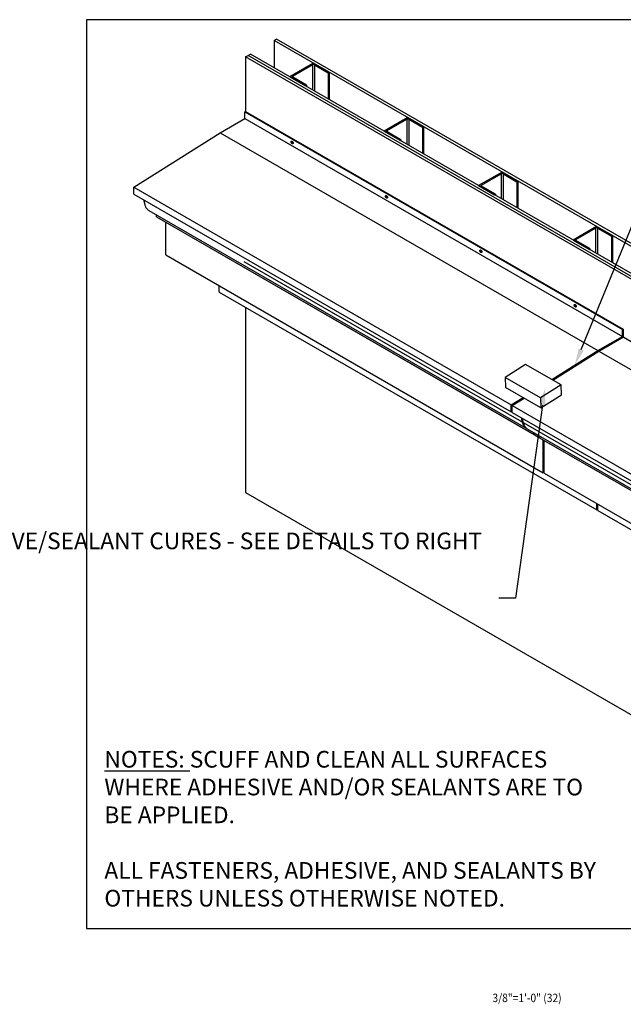
# Model space of a CAD drawing. Units: inches. Extents: x -1304 to 3357, y 0 to 3355.
# Drawn here: x 889 to 998, y 3177 to 3355 of the extents above; entities that cross this region are included whole.
import ezdxf
from ezdxf import colors
from ezdxf.entities.mleader import LeaderData, LeaderLine
from ezdxf.enums import TextEntityAlignment as Align
from ezdxf.math import Vec2, Vec3

# ---------------------------------------------------------------- set-up
doc = ezdxf.new("R2010")
doc.units = ezdxf.units.IN
doc.header["$LTSCALE"] = 0.5
doc.header["$MEASUREMENT"] = 0
for name, color, linetype in [('BUILDING', 8, 'Continuous'), ('CORNICE', 6, 'Continuous'), ('DIM', 141, 'Continuous'), ('FASTENER', 52, 'Continuous'), ('STEEL', 175, 'Continuous'), ('WOOD', 34, 'Continuous')]:
    doc.layers.add(name, color=color, linetype=linetype)
doc.layers.add('VIEWPORT', color=1, linetype='Continuous', plot=False)
doc.styles.get("Standard").update_dxf_attribs({"font": 'romans.shx', "width": 0.9, "oblique": 15})

msp = doc.modelspace()

# ---------------------------------------------------------------- linework, layer by layer
at = {"layer": 'BUILDING'}
for p, q in [((935.00243162, 3350.87660994), (935.44437451, 3351.13173814)), ((935.00243162, 3350.87660994), (935.00243162, 3345.97816163)), ((1070.76693529, 3272.50143023), (935.00243162, 3350.87660994)), ((1071.20887818, 3272.75655844), (935.44437451, 3351.13173814)), ((929.875908, 3347.91713084), (930.31785006, 3348.17225857)), ((929.875908, 3347.91713084), (929.875908, 3338.11864098)), ((1065.64041166, 3269.54195114), (929.875908, 3347.91713084)), ((930.31785006, 3348.17225857), (930.7597913, 3348.42738581)), ((1066.08235373, 3269.79707886), (930.31785006, 3348.17225857)), ((1066.08235373, 3269.79707886), (930.31785006, 3348.17225857)), ((1066.52429496, 3270.05220611), (930.7597913, 3348.42738581)), ((929.875908, 3302.85517242), (929.875908, 3269.52921385))]:
    msp.add_line(p, q, dxfattribs=at)
at = {"layer": 'CORNICE'}
for p, q in [((925.32390815, 3334.26601605), (929.74332546, 3336.81729136)), ((929.74332546, 3338.04210271), (929.875908, 3338.11864098)), ((929.74332546, 3336.81729136), (929.74332546, 3338.04210271)), ((929.74332546, 3338.04210271), (997.62557729, 3298.85451286)), ((929.74332546, 3336.81729136), (997.62557729, 3297.62970151)), ((929.875908, 3338.11864098), (997.75815983, 3298.93105113)), ((909.76755946, 3324.46898684), (925.32390815, 3334.26601605)), ((925.32390815, 3334.26601605), (993.20615998, 3295.0784262)), ((909.76755946, 3323.24417549), (909.76755946, 3324.46898684)), ((909.76755946, 3324.46898684), (977.64981129, 3285.28139699)), ((909.76755946, 3323.24417549), (977.64981129, 3284.05658564)), ((911.80049113, 3321.27329701), (911.584759, 3322.19512857)), ((912.45821427, 3320.29389944), (980.3404661, 3281.10630959)), ((913.83342321, 3319.16109003), (913.83342321, 3319.50000834)), ((913.83342321, 3319.16109003), (981.71567504, 3279.97350018)), ((914.98247158, 3318.49754241), (982.86472341, 3279.30995255)), ((915.51280172, 3312.27136907), (915.51280172, 3318.19138944)), ((915.51280172, 3312.27136907), (983.39505355, 3273.08377921)), ((925.14713157, 3305.58503673), (925.14713157, 3306.70958866)), ((925.14713157, 3305.58503673), (993.0293834, 3266.39744688)), ((993.20615998, 3295.0784262), (997.62557729, 3297.62970151)), ((993.3829378, 3294.97637453), (997.80235512, 3297.52764984)), ((997.62557729, 3298.85451286), (997.75815983, 3298.93105113)), ((997.62557729, 3297.62970151), (997.62557729, 3298.85451286)), ((997.75815983, 3298.93105113), (997.75815983, 3297.50213776)), ((984.92880676, 3289.86554019), (993.20615998, 3295.0784262)), ((993.21017554, 3294.87660975), (985.09809844, 3289.76781018)), ((985.10558458, 3289.76348852), (993.3829378, 3294.97637453)), ((993.38230477, 3294.97597783), (993.21017554, 3294.87660975)), ((993.2176591, 3294.87228958), (993.21017554, 3294.87660975)), ((993.3829378, 3294.97637453), (1061.26518963, 3255.78878468)), ((977.64981129, 3285.28139699), (979.76894322, 3286.61597698)), ((977.64981129, 3284.05658564), (977.64981129, 3285.28139699)), ((979.938235, 3286.51824772), (977.82658745, 3285.18838022)), ((977.83407101, 3285.18406006), (977.82658745, 3285.18838022)), ((977.82658745, 3285.18838022), (977.82658745, 3285.17934568)), ((977.82658911, 3285.17934533), (979.94572104, 3286.51392532)), ((977.82658911, 3283.95453397), (977.82658911, 3285.17934533)), ((977.82658911, 3285.17934533), (1045.70884095, 3245.99175548)), ((977.82658911, 3283.95453397), (1045.70884095, 3244.76694412)), ((979.68274296, 3282.08570715), (979.46701083, 3283.00753872)), ((979.85952078, 3281.98365549), (979.64378865, 3282.90548705)), ((980.51724392, 3281.00425793), (1048.39949575, 3241.81666808)), ((981.71567504, 3279.97350018), (981.71567504, 3280.31241849)), ((981.89245286, 3279.87144851), (981.89245286, 3280.21036682)), ((981.89245286, 3279.87144851), (1049.77470469, 3240.68385866)), ((982.86491008, 3279.31006032), (982.86472341, 3279.30995255)), ((983.04150123, 3279.20790089), (1050.92375306, 3240.02031104)), ((983.39505355, 3273.08377921), (983.39505355, 3279.00379959)), ((983.57183137, 3272.98172755), (983.57183137, 3278.90174793)), ((983.57183013, 3273.18583016), (983.39505355, 3273.08377921)), ((983.57183137, 3272.98172755), (1051.45408321, 3233.7941377)), ((993.0293834, 3266.39744688), (993.0293834, 3267.52199881)), ((993.20616122, 3266.29539522), (993.20616122, 3267.41994714)), ((993.20615998, 3266.49949783), (993.0293834, 3266.39744688)), ((993.20616122, 3266.29539522), (1061.08841306, 3227.10780536))]:
    msp.add_line(p, q, dxfattribs=at)
at = {"layer": 'CORNICE', "flags": 128}
for points in [[(912.45821427, 3320.29389944), (912.44326458, 3320.30267862), (912.359774, 3320.35751356), (912.28079014, 3320.41958336), (912.20650383, 3320.48873569), (912.13709677, 3320.56480238), (912.07273903, 3320.64759852), (912.01358659, 3320.73692146), (911.95978381, 3320.83255417), (911.91146179, 3320.9342629), (911.86873832, 3321.04179995), (911.83171796, 3321.1549033), (911.80049113, 3321.27329701)], [(977.82658745, 3284.12100169), (977.75869535, 3284.09838292), (977.64981129, 3284.05658564)], [(980.43108763, 3281.05915239), (980.4133088, 3281.06762142), (980.32551641, 3281.11508877), (980.24202583, 3281.1699237), (980.16304197, 3281.23199351), (980.08875566, 3281.30114584), (980.0193486, 3281.37721253), (979.95499086, 3281.46000867), (979.89583842, 3281.5493316), (979.84203564, 3281.64496432), (979.79371362, 3281.74667304), (979.75099016, 3281.8542101), (979.71396979, 3281.96731345), (979.68274296, 3282.08570715)], [(980.51724392, 3281.00425793), (980.50229424, 3281.01303711), (980.41880365, 3281.06787204), (980.33981979, 3281.12994185), (980.26553348, 3281.19909417), (980.19612642, 3281.27516087), (980.13176868, 3281.35795701), (980.07261624, 3281.44727994), (980.01881347, 3281.54291266), (979.97049144, 3281.64462138), (979.92776798, 3281.75215843), (979.89074761, 3281.86526178), (979.85952078, 3281.98365549)]]:
    msp.add_lwpolyline(points, dxfattribs=at)
at = {"layer": 'CORNICE'}
msp.add_arc((982.39976108, 3278.79575029), 1.362009, 111.8681187049, 120.1497986762, dxfattribs=at)
at = {"layer": 'FASTENER'}
for p, q in [((938.11812163, 3332.62054718), (938.11812163, 3332.56951401)), ((938.20651054, 3332.56952135), (938.11812163, 3332.62054718)), ((938.11812163, 3332.56951401), (938.20651054, 3332.51848818)), ((938.20651054, 3332.6715896), (938.20651054, 3332.56952135)), ((938.250705, 3332.64607668), (938.20651054, 3332.6715896)), ((938.20651054, 3332.51848818), (938.20651054, 3332.41641993)), ((938.20651054, 3332.41641993), (938.250705, 3332.39090701)), ((938.250705, 3332.54400843), (938.250705, 3332.64607668)), ((938.33909225, 3332.49298356), (938.250705, 3332.54400843)), ((938.250705, 3332.49297526), (938.33909225, 3332.44195039)), ((938.250705, 3332.39090701), (938.250705, 3332.49297526)), ((938.33909225, 3332.44195039), (938.33909225, 3332.49298356)), ((955.08868459, 3322.82364971), (955.08868459, 3322.77261655)), ((955.1770735, 3322.77262388), (955.08868459, 3322.82364971)), ((955.08868459, 3322.77261655), (955.1770735, 3322.72159072)), ((955.1770735, 3322.87469213), (955.1770735, 3322.77262388)), ((955.22126713, 3322.8491797), (955.1770735, 3322.87469213)), ((955.1770735, 3322.72159072), (955.1770735, 3322.61952246)), ((955.1770735, 3322.61952246), (955.22126713, 3322.59401003)), ((955.22126713, 3322.74711145), (955.22126713, 3322.8491797)), ((955.30965604, 3322.69608561), (955.22126713, 3322.74711145)), ((955.22126713, 3322.69607828), (955.30965604, 3322.64505245)), ((955.22126713, 3322.59401003), (955.22126713, 3322.69607828)), ((955.30965604, 3322.64505245), (955.30965604, 3322.69608561)), ((972.05924755, 3313.02675225), (972.05924755, 3312.97571908)), ((972.14763563, 3312.9757269), (972.05924755, 3313.02675225)), ((972.05924755, 3312.97571908), (972.14763563, 3312.92469373)), ((972.14763563, 3313.07779515), (972.14763563, 3312.9757269)), ((972.19183008, 3313.05228223), (972.14763563, 3313.07779515)), ((972.14763563, 3312.92469373), (972.14763563, 3312.82262548)), ((972.14763563, 3312.82262548), (972.19183008, 3312.79711256)), ((972.19183008, 3312.95021398), (972.19183008, 3313.05228223)), ((972.28021817, 3312.89918863), (972.19183008, 3312.95021398)), ((972.19183008, 3312.89918082), (972.28021817, 3312.84815546)), ((972.19183008, 3312.79711256), (972.19183008, 3312.89918082)), ((972.28021817, 3312.84815546), (972.28021817, 3312.89918863)), ((989.02981051, 3303.22985479), (989.02981051, 3303.17882162)), ((989.11819942, 3303.17882896), (989.02981051, 3303.22985479)), ((989.02981051, 3303.17882162), (989.11819942, 3303.12779579)), ((989.11819942, 3303.28089721), (989.11819942, 3303.17882896)), ((989.16239221, 3303.25538525), (989.11819942, 3303.28089721)), ((989.11819942, 3303.12779579), (989.11819942, 3303.02572754)), ((989.11819942, 3303.02572754), (989.16239221, 3303.00021558)), ((989.16239221, 3303.153317), (989.16239221, 3303.25538525)), ((989.25078112, 3303.10229117), (989.16239221, 3303.153317)), ((989.16239221, 3303.10228383), (989.25078112, 3303.051258)), ((989.16239221, 3303.00021558), (989.16239221, 3303.10228383)), ((989.25078112, 3303.051258), (989.25078112, 3303.10229117))]:
    msp.add_line(p, q, dxfattribs=at)
at = {"layer": 'FASTENER', "flags": 128}
for points in [[(938.22860777, 3332.7419164), (938.26118197, 3332.71972592), (938.2927108, 3332.6914775), (938.32217709, 3332.6580793), (938.34863834, 3332.62060426), (938.37124001, 3332.58025753), (938.38925861, 3332.53833532), (938.4021134, 3332.49618557), (938.4093912, 3332.45516293), (938.41085804, 3332.41658568), (938.40646747, 3332.38169356), (938.39636052, 3332.35160846), (938.38086243, 3332.3272971), (938.36046933, 3332.30954131), (938.33583997, 3332.29891025), (938.30776254, 3332.29574792), (938.27714136, 3332.30015405), (938.24496042, 3332.31198791), (938.21225347, 3332.33086923), (938.18007252, 3332.3561907), (938.149453, 3332.38713807), (938.12137557, 3332.42271791), (938.09674455, 3332.46178639), (938.07635311, 3332.50308659), (938.06085502, 3332.54529167), (938.05074807, 3332.587046), (938.0463575, 3332.62700737), (938.04782434, 3332.66389104), (938.05510214, 3332.69651091), (938.06795693, 3332.72381884), (938.08597387, 3332.74493817), (938.1085772, 3332.75918861), (938.13503679, 3332.7661131), (938.16450474, 3332.76548929), (938.19603191, 3332.75733625), (938.22860777, 3332.7419164)], [(955.1991699, 3322.94501942), (955.23174493, 3322.92282846), (955.26327293, 3322.89458052), (955.29274088, 3322.86118136), (955.31920047, 3322.82370727), (955.34180297, 3322.78336007), (955.35982074, 3322.74143834), (955.37267553, 3322.69928859), (955.37995333, 3322.65826595), (955.381421, 3322.61968822), (955.37703043, 3322.5847961), (955.36692348, 3322.554711), (955.35142456, 3322.53040012), (955.33103229, 3322.51264385), (955.3064021, 3322.50201326), (955.2783255, 3322.49885046), (955.24770432, 3322.50325659), (955.21552337, 3322.51509045), (955.18281725, 3322.53397129), (955.15063631, 3322.55929276), (955.12001513, 3322.59024108), (955.09193853, 3322.62582045), (955.06730751, 3322.66488892), (955.04691524, 3322.70618961), (955.03141715, 3322.74839468), (955.0213102, 3322.79014901), (955.01691963, 3322.83011039), (955.0183873, 3322.86699358), (955.0256651, 3322.89961345), (955.03851988, 3322.92692138), (955.05653766, 3322.94804022), (955.07913932, 3322.96229162), (955.10559975, 3322.96921564), (955.1350677, 3322.96859183), (955.16659569, 3322.96043831), (955.1991699, 3322.94501942)], [(972.16973286, 3313.14812196), (972.20230789, 3313.12593099), (972.23383589, 3313.09768306), (972.26330301, 3313.06428437), (972.28976343, 3313.02680981), (972.31236592, 3312.98646261), (972.3303837, 3312.94454088), (972.34323849, 3312.90239112), (972.35051629, 3312.86136848), (972.35198313, 3312.82279124), (972.34759339, 3312.78789863), (972.33748644, 3312.75781353), (972.32198752, 3312.73350265), (972.30159525, 3312.71574639), (972.27696506, 3312.7051158), (972.24888846, 3312.70195299), (972.21826728, 3312.70635913), (972.18608633, 3312.71819298), (972.15337938, 3312.7370743), (972.12119844, 3312.76239578), (972.09057809, 3312.79334362), (972.06250065, 3312.82892347), (972.03787047, 3312.86799146), (972.0174782, 3312.90929214), (972.0019801, 3312.95149722), (971.99187316, 3312.99325155), (971.98748258, 3313.03321293), (971.98895026, 3313.07009611), (971.99622805, 3313.10271598), (972.00908201, 3313.13002439), (972.02709979, 3313.15114324), (972.04970228, 3313.16539416), (972.07616271, 3313.17231817), (972.10562982, 3313.17169484), (972.13715782, 3313.16354133), (972.16973286, 3313.14812196)], [(989.14029499, 3303.35122497), (989.17287085, 3303.32903353), (989.20439802, 3303.30078607), (989.23386597, 3303.26738691), (989.26032556, 3303.22991283), (989.28292888, 3303.18956514), (989.30094583, 3303.14764389), (989.31380062, 3303.10549414), (989.32107842, 3303.0644715), (989.32254692, 3303.0258933), (989.31815635, 3302.99100117), (989.3080494, 3302.96091607), (989.29254965, 3302.93660567), (989.2721582, 3302.91884893), (989.24752719, 3302.90821882), (989.21945141, 3302.90505553), (989.18883023, 3302.90946166), (989.15664929, 3302.92129552), (989.12394234, 3302.94017684), (989.0917614, 3302.96549831), (989.06114022, 3302.99644664), (989.03306278, 3303.03202648), (989.00843343, 3303.071094), (988.98804033, 3303.11239516), (988.97254223, 3303.15460023), (988.96243529, 3303.19635457), (988.95804471, 3303.23631594), (988.95951321, 3303.27319865), (988.96679101, 3303.30581852), (988.9796458, 3303.33312645), (988.99766275, 3303.35424578), (989.02026441, 3303.36849718), (989.04672566, 3303.37542071), (989.07619361, 3303.3747969), (989.10772078, 3303.36664387), (989.14029499, 3303.35122497)]]:
    msp.add_lwpolyline(points, dxfattribs=at)
at = {"layer": 'STEEL'}
for p, q in [((942.07349966, 3346.79456925), (937.83085933, 3344.34534512)), ((938.36119114, 3344.44739583), (941.89672515, 3346.48841617)), ((941.89672515, 3346.48841617), (941.89672515, 3341.9981719)), ((944.90192654, 3345.16175316), (942.07349966, 3346.79456925)), ((942.25027748, 3346.48841617), (942.25027748, 3341.79406988)), ((942.25027748, 3346.48841617), (944.72515038, 3345.05970246)), ((937.83085933, 3344.34534512), (940.65928622, 3342.71252904)), ((940.83606321, 3342.81458022), (938.36119031, 3344.24329394)), ((938.36119114, 3344.44739583), (938.36119114, 3344.24329381)), ((944.72515038, 3345.05970246), (944.90192654, 3345.16175316)), ((944.72515038, 3345.05970246), (944.72515038, 3340.36535617)), ((944.90192654, 3345.16175316), (944.90192654, 3340.26330486)), ((940.65928622, 3342.71252904), (940.83606321, 3342.81458022)), ((940.83606321, 3342.81458022), (940.83606321, 3342.61047821)), ((959.04406262, 3336.99767178), (954.80142229, 3334.54844766)), ((955.33175326, 3334.65049884), (958.86728728, 3336.69151919)), ((958.86728728, 3336.69151919), (958.86728728, 3332.20127491)), ((961.87249033, 3335.36485522), (959.04406262, 3336.99767178)), ((959.22084044, 3336.69151871), (959.22084044, 3331.99717242)), ((959.22084044, 3336.69151871), (961.69571417, 3335.26280452)), ((961.69571417, 3335.26280452), (961.87249033, 3335.36485522)), ((961.69571417, 3335.26280452), (961.69571417, 3330.56845823)), ((961.87249033, 3335.36485522), (961.87249033, 3330.46640692)), ((954.80142229, 3334.54844766), (957.62985, 3332.9156311)), ((955.33175326, 3334.65049884), (955.33175326, 3334.44639683)), ((957.80662699, 3333.01768228), (955.33175326, 3334.44639647)), ((957.62985, 3332.9156311), (957.80662699, 3333.01768228)), ((957.80662699, 3333.01768228), (957.80662699, 3332.81358027)), ((976.01462557, 3327.20077432), (971.77198525, 3324.7515502)), ((972.30231581, 3324.85360162), (975.83784983, 3326.89462196)), ((975.83784983, 3326.89462196), (975.83784983, 3322.40437769)), ((978.84305246, 3325.56795824), (976.01462557, 3327.20077432)), ((976.19140298, 3326.89462149), (976.19140298, 3322.2002752)), ((976.19140298, 3326.89462149), (978.6662763, 3325.46590753)), ((971.77198525, 3324.7515502), (974.60041213, 3323.11873411)), ((972.30231581, 3324.85360162), (972.30231581, 3324.64949961)), ((974.77718912, 3323.2207853), (972.30231581, 3324.64949925)), ((978.6662763, 3325.46590753), (978.84305246, 3325.56795824)), ((978.6662763, 3325.46590753), (978.6662763, 3320.77156124)), ((978.84305246, 3325.56795824), (978.84305246, 3320.66950994)), ((974.60041213, 3323.11873411), (974.77718912, 3323.2207853)), ((974.77718912, 3323.2207853), (974.77718912, 3323.01668328)), ((992.98518853, 3317.40387686), (988.74254821, 3314.95465273)), ((989.27287835, 3315.0567044), (992.80841237, 3317.09772474)), ((992.80841237, 3317.09772474), (992.80841237, 3312.60748046)), ((995.81361542, 3315.77106077), (992.98518853, 3317.40387686)), ((993.16196635, 3317.09772378), (993.16196635, 3312.40337749)), ((993.16196635, 3317.09772378), (995.63683925, 3315.66901007)), ((995.63683925, 3315.66901007), (995.81361542, 3315.77106077)), ((995.63683925, 3315.66901007), (995.63683925, 3310.97466378)), ((995.81361542, 3315.77106077), (995.81361542, 3310.87261247)), ((988.74254821, 3314.95465273), (991.57097509, 3313.32183665)), ((989.27287835, 3315.0567044), (989.27287835, 3314.85260238)), ((991.74775208, 3313.42388783), (989.27287918, 3314.85260155)), ((991.57097509, 3313.32183665), (991.74775208, 3313.42388783)), ((991.74775208, 3313.42388783), (991.74775208, 3313.21978582))]:
    msp.add_line(p, q, dxfattribs=at)
at = {"layer": 'STEEL', "flags": 128}
for points in [[(938.36119031, 3344.24329394), (938.33009954, 3344.26516393), (938.30699759, 3344.29011503), (938.29277054, 3344.31718934), (938.28796679, 3344.34534512), (938.29277054, 3344.3735009), (938.30699676, 3344.40057473), (938.33010037, 3344.42552583), (938.36119114, 3344.44739583)], [(955.33175326, 3334.44639647), (955.3006625, 3334.46826647), (955.27755972, 3334.49321805), (955.2633335, 3334.52029187), (955.25852975, 3334.54844766), (955.2633335, 3334.57660344), (955.27755972, 3334.60367727), (955.3006625, 3334.62862885), (955.33175326, 3334.65049884)], [(972.30231581, 3324.64949925), (972.27122504, 3324.67136924), (972.24812226, 3324.69632082), (972.23389604, 3324.72339465), (972.2290923, 3324.75155043), (972.23389604, 3324.77970622), (972.24812226, 3324.80678005), (972.27122504, 3324.83173163), (972.30231581, 3324.85360162)], [(989.27287918, 3314.85260155), (989.24178841, 3314.87447154), (989.21868481, 3314.8994236), (989.20445941, 3314.92649695), (989.19965567, 3314.95465273), (989.20445941, 3314.98280852), (989.21868564, 3315.00988234), (989.24178758, 3315.0348344), (989.27287835, 3315.0567044)]]:
    msp.add_lwpolyline(points, dxfattribs=at)
at = {"layer": 'STEEL'}
for centre, radius, start, end in [((942.07350132, 3346.13991988), 0.3907678, 63.1034123773, 116.8965876213), ((959.04406339, 3336.34301871), 0.39077151, 63.1035423808, 116.8963023845), ((976.01462593, 3326.54612149), 0.39077151, 63.1035423741, 116.8963023898), ((992.98518842, 3316.74922008), 0.39077522, 63.103672437, 116.8960170997)]:
    msp.add_arc(centre, radius, start, end, dxfattribs=at)
at = {"layer": 'VIEWPORT'}
for p, q in [((997.44880061, 3297.73172885), (999.21656757, 3296.71121871)), ((929.875908, 3269.52921385), (1065.64041166, 3191.15403415))]:
    msp.add_line(p, q, dxfattribs=at)
msp.add_lwpolyline([(1093.25451179, 3354.61564689), (901.25451179, 3354.61564689), (901.25451179, 3191.04707777), (1093.25451179, 3191.04707777)], close=True, dxfattribs=at)
at = {"layer": 'WOOD'}
for p, q in [((929.56654962, 3311.09621504), (1066.21493508, 3232.21078124)), ((980.22320079, 3292.58202869), (976.5147195, 3290.24651347)), ((986.58716252, 3288.90819178), (980.22320079, 3292.58202869)), ((976.5147195, 3290.24651347), (976.58696235, 3288.45289544)), ((982.87868123, 3286.57267656), (976.5147195, 3290.24651347)), ((986.58716252, 3288.90819178), (982.87868123, 3286.57267656)), ((986.65940537, 3287.11457663), (986.58716252, 3288.90819178)), ((982.95092409, 3284.77905853), (976.58696235, 3288.45289544)), ((982.95092409, 3284.77905853), (986.65940537, 3287.11457663)), ((982.87868123, 3286.57267656), (982.95092409, 3284.77905853))]:
    msp.add_line(p, q, dxfattribs=at)

# ---------------------------------------------------------------- texts
at = {"layer": 'DIM', "insert": (904.47767986, 3223.02469702), "char_height": 3, "width": 90.4653205279, "attachment_point": 1}
msp.add_mtext('{\\LNOTES:} SCUFF AND CLEAN ALL SURFACES WHERE ADHESIVE AND/OR SEALANTS ARE TO BE APPLIED.\\P\\PALL FASTENERS, ADHESIVE, AND SEALANTS BY OTHERS UNLESS OTHERWISE NOTED.', dxfattribs=at)
at = {"layer": 'VIEWPORT', "oblique": 15, "width": 0.9}
msp.add_text('3/8"=1\'-0" (32)', height=1.5, dxfattribs=at).set_placement((980.47208189, 3178.57649126), align=Align.MIDDLE_CENTER)

# ---------------------------------------------------------------- leaders
at = {"layer": 'DIM'}
ml = msp.add_multileader_mtext('Standard', dxfattribs=at)
ml.set_content('1. ATTACH BLOCKING/FRAMING TO STRUCTURE. NOTCH BLOCKING 2" X 1/2" MIN TO ALLOW CLEARANCE FOR FLANGE, OR USE INTERMITTENT BLOCKING', color=256)
ml.set_leader_properties()
ml.build(insert=Vec2(0, 0))
ml.multileader.update_dxf_attribs({"text_left_attachment_type": 2, "text_right_attachment_type": 2, "dogleg_length": 0.09375, "arrow_head_size": 3, "scale": 32})
ctx = ml.context
ctx.base_point, ctx.scale, ctx.char_height, ctx.arrow_head_size, ctx.landing_gap_size, ctx.plane_origin = Vec3(565.32459833, 3336.2130639), 32, 3, 3, 3, Vec3(556.00058553, 3331.54547309)
ctx.left_attachment, ctx.right_attachment = 2, 2
notes = []
notes.append((ctx, [(0, (1, 1, 0), (562.32459833, 3336.2130639), (1, 0), 3, [(0, [(554.88837409, 3295.98230932)], 0, [])])]))
ctx.mtext.insert, ctx.mtext.width, ctx.mtext.defined_height, ctx.mtext.flow_direction = Vec3(568.32459833, 3350.78449247), 66.154151212, 32.89320793, 5
ml = msp.add_multileader_mtext('Standard', dxfattribs=at)
ml.set_content('3. APPLY ADHESIVE/SEALANT TO FLANGE - SEE DETAILS TO RIGHT', color=256)
ml.set_leader_properties()
ml.build(insert=Vec2(0, 0))
ml.multileader.update_dxf_attribs({"text_left_attachment_type": 2, "text_right_attachment_type": 2, "dogleg_length": 0.09375, "arrow_head_size": 3, "scale": 32})
ctx = ml.context
ctx.base_point, ctx.scale, ctx.char_height, ctx.arrow_head_size, ctx.landing_gap_size, ctx.plane_origin = Vec3(1012.64054405, 3342.67376577), 32, 3, 3, 3, Vec3(1003.31653126, 3341.4624839)
ctx.left_attachment, ctx.right_attachment = 2, 2
notes.append((ctx, [(0, (1, 1, 0), (1009.64054405, 3342.67376577), (1, 0), 3, [(0, [(989.06748337, 3292.47198319)], 0, [])])]))
ctx.mtext.insert, ctx.mtext.width, ctx.mtext.defined_height, ctx.mtext.flow_direction = Vec3(1015.64054405, 3346.95948006), 73.1778401445, 10.02182942, 5
ml = msp.add_multileader_mtext('Standard', dxfattribs=at)
ml.set_content('4. USE TEMPORARY BLOCKING SCREWED INTO FLANGE TO ALIGN FACE OF CORNICE SEGMENTS WHILE ADHESIVE/SEALANT CURES - SEE DETAILS TO RIGHT', color=256)
ml.set_leader_properties()
ml.build(insert=Vec2(0, 0))
ml.multileader.update_dxf_attribs({"text_left_attachment_type": 2, "text_right_attachment_type": 2, "dogleg_length": 0.09375, "arrow_head_size": 3, "scale": 32})
ctx = ml.context
ctx.base_point, ctx.scale, ctx.char_height, ctx.arrow_head_size, ctx.landing_gap_size, ctx.plane_origin = Vec3(900.68901938, 3250.53899094), 32, 3, 3, 3, Vec3(1003.31653126, 3319.4661713)
ctx.left_attachment, ctx.right_attachment, ctx.text_align_type = 2, 2, 2
notes.append((ctx, [(1, (1, 1, 0), (978.39231731, 3250.53899094), (-1, 0), 3, [(0, [(983.68984186, 3288.23402155)], 0, [])])]))
ctx.mtext.insert, ctx.mtext.width, ctx.mtext.defined_height, ctx.mtext.alignment, ctx.mtext.flow_direction = Vec3(972.39231731, 3262.32470523), 71.1378055197, 26.174385, 3, 5
for ctx, leaders in notes:
    for number, flags, end, landing, length, lines in leaders:
        leader = LeaderData()
        leader.index, (leader.has_last_leader_line, leader.has_dogleg_vector, leader.attachment_direction) = number, flags
        leader.last_leader_point, leader.dogleg_vector, leader.dogleg_length = Vec3(end), Vec3(landing), length
        for number, points, colour, breaks in lines:
            line = LeaderLine()
            line.index, line.vertices, line.color, line.breaks = number, Vec3.list(points), colors.encode_raw_color(colour), breaks
            leader.lines.append(line)
        ctx.leaders.append(leader)

doc.saveas('drawing.dxf')
